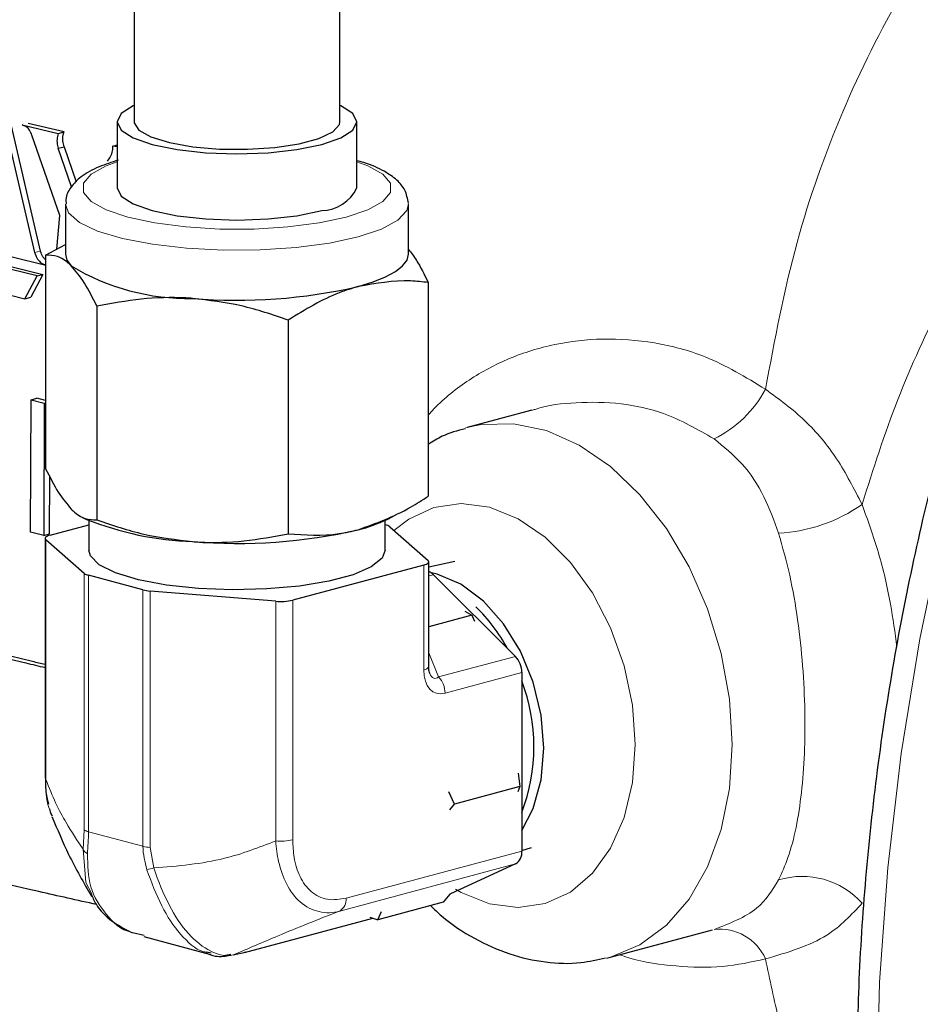
# Model space of a CAD drawing. Units: inches. Extents: x 0.5 to 33.5, y 0.5 to 21.
# Drawn here: x 29.7 to 30.1, y 12.8 to 13.2 of the extents above; entities that cross this region are included whole.
import ezdxf

# ---------------------------------------------------------------- set-up
doc = ezdxf.new("R2010")
doc.units = ezdxf.units.IN
doc.header["$MEASUREMENT"] = 0

msp = doc.modelspace()

# ---------------------------------------------------------------- linework, layer by layer
at = {"color": 7, "linetype": 'Continuous', "lineweight": 30}
for p, q in [((29.8126627411, 13.1712256061), (29.8126627411, 14.2852073647)), ((29.7189127338, 14.2406142679), (29.7189127338, 13.171225613)), ((29.6588758302, 13.1751550096), (29.6736360423, 13.1116476357)), ((29.6762876951, 13.1123580428), (29.661527483, 13.1758654167)), ((29.6680122991, 13.1697979176), (29.6843558376, 13.1659348993)), ((29.6870074904, 13.1666453064), (29.6706639519, 13.1705083247)), ((29.7111627539, 13.171225613), (29.7111627539, 13.1411180015)), ((29.820412721, 13.1411179946), (29.820412721, 13.1712256061)), ((29.6843558376, 13.1659348993), (29.6870074904, 13.1666453064)), ((29.6850765744, 13.1285378464), (29.6724180915, 13.1651188741)), ((29.7092964089, 13.1602180546), (29.7111627344, 13.1607180639)), ((29.6844116454, 13.1591740829), (29.6870632982, 13.15988449)), ((29.6904216742, 13.141672792), (29.6844116454, 13.1591740829)), ((29.6870632982, 13.15988449), (29.6925648218, 13.1438640169)), ((29.7111627409, 13.1598014665), (29.7092964089, 13.1602180546)), ((29.6876627228, 13.1336513021), (29.6876627228, 13.1110103673)), ((29.8439127521, 13.1110103742), (29.8439127521, 13.133651309)), ((29.683786605, 13.1132882693), (29.6850765744, 13.1285378464)), ((29.6747108116, 13.1010121404), (29.6298229725, 13.1121763673)), ((29.6324746253, 13.1128867744), (29.6773624644, 13.1017225475)), ((29.6786506189, 13.1105428923), (29.6876627228, 13.1153601994)), ((29.6628606662, 13.1098280308), (29.6787059471, 13.1059814591)), ((29.6786506189, 13.1105428923), (29.6786506189, 13.013192402)), ((29.6246496517, 13.101778355), (29.6691747663, 13.0905952364)), ((29.6691747663, 13.0905952364), (29.6747108116, 13.1010121404)), ((29.6773624644, 13.1017225475), (29.6718264191, 13.0913056435)), ((29.6747108116, 13.1010121404), (29.6773624644, 13.1017225475)), ((29.8529248559, 13.0980323466), (29.8529248559, 13.0006818563)), ((29.6691747663, 13.0905952364), (29.6718264191, 13.0913056435)), ((29.7019989515, 13.0871978917), (29.7019989515, 12.9898474014)), ((29.789136057, 13.0809426224), (29.789136057, 12.9835921321)), ((29.671800343, 12.984312693), (29.6719721609, 13.0445739479)), ((29.6719721609, 13.0445739479), (29.674625836, 13.0452848968)), ((29.6719721609, 13.0445739479), (29.6779389696, 13.0430971672)), ((29.678650606, 13.0442888724), (29.674625836, 13.0452848968)), ((29.6779389696, 13.0430971672), (29.6777422359, 12.982829237)), ((29.6779389696, 13.0430971672), (29.6786506125, 13.0432878242)), ((29.9000258518, 13.0398571236), (29.8706183653, 13.031978533)), ((29.6803956517, 12.9835401164), (29.6804816255, 13.0098001952)), ((29.6951815121, 12.9911765233), (29.6973215225, 12.99013333)), ((29.8342539524, 12.9901333231), (29.8370875346, 12.9915146147)), ((29.6806882697, 12.9829294637), (29.6982877421, 12.9876445568)), ((29.6982877421, 12.9896759994), (29.6982877421, 12.9761282851)), ((29.8332877328, 12.9761282782), (29.8332877328, 12.9896759924)), ((29.8332877328, 12.9876445499), (29.8334496466, 12.9876011714)), ((29.8353833044, 12.9867379845), (29.8528208629, 12.9714002583)), ((29.6777422359, 12.982829237), (29.671800343, 12.984312693)), ((29.6777422359, 12.982829237), (29.6803956517, 12.9835401164)), ((29.6784183135, 12.981461277), (29.6784183135, 12.8722870273)), ((29.6961921705, 12.9655185788), (29.6787546119, 12.980856305)), ((29.8508872052, 12.9693270996), (29.7911737078, 12.9533291937)), ((29.8649892098, 12.97086236), (29.8531571355, 12.9683411698)), ((29.8531571355, 12.9230187506), (29.8531571355, 12.9707952794)), ((29.7229642345, 12.9580009084), (29.6981258283, 12.9646553919)), ((29.8552992978, 12.9649346655), (29.8926475606, 12.9276945706)), ((29.7834354728, 12.9528111454), (29.7261861505, 12.9574828601)), ((29.8727067811, 12.9464508722), (29.8531571355, 12.9412133061)), ((29.8695869135, 12.9482918433), (29.8727067811, 12.9464508722)), ((29.8727067811, 12.9464508722), (29.8740431338, 12.9437648626)), ((29.8955418378, 12.920335976), (29.8955418378, 12.8389585498)), ((29.8938700681, 12.8744691567), (29.8946780556, 12.8683730232)), ((29.8648374076, 12.8603783838), (29.8623417054, 12.8660223598)), ((29.8946780556, 12.8683730232), (29.8648374076, 12.8603783838)), ((29.8946780556, 12.8683730232), (29.8936518929, 12.8660550852)), ((29.8627280688, 12.8577552037), (29.8648374076, 12.8603783838)), ((29.8955418378, 12.8392024581), (29.8998850166, 12.8406108821)), ((29.8926475606, 12.8331507728), (29.8627014158, 12.8193371374)), ((29.8597781783, 12.8157018638), (29.8299375302, 12.8077072244)), ((29.8627014158, 12.8193371409), (29.8597781783, 12.8157018638)), ((29.8299375302, 12.8077072244), (29.8316001218, 12.8114627358)), ((29.7691591353, 12.7927902141), (29.8277064644, 12.8084756906)), ((29.8263151465, 12.8089549102), (29.8299375302, 12.8077072244)), ((29.7182520633, 12.8018523383), (29.7234839661, 12.8007397614)), ((29.9353145297, 12.7904947673), (29.9824136329, 12.8031131375)), ((29.7233238412, 12.800063081), (29.7538065183, 12.7918964349)), ((29.7539666431, 12.7925731153), (29.7520967397, 12.7929169762)), ((29.7640742643, 12.7916989867), (29.7697393545, 12.7930002483)), ((29.7629377305, 12.7918913156), (29.7605280539, 12.7913665107)), ((29.9341109229, 12.790186095), (29.9353145297, 12.7904947673))]:
    msp.add_line(p, q, dxfattribs=at)
at = {"color": 8, "linetype": 'Continuous', "lineweight": 0}
for p, q in [((29.6736360423, 13.1116476357), (29.6762876951, 13.1123580428)), ((29.6787546119, 12.980856305), (29.6787546119, 12.8716820553)), ((29.8508872052, 12.9215505708), (29.8508872052, 12.9693270996)), ((29.6961921705, 12.8487010144), (29.6961921705, 12.9655185788)), ((29.6981258283, 12.9646553919), (29.6981258283, 12.8478378274)), ((29.8552992978, 12.9649346655), (29.8531571355, 12.9643607565)), ((29.7229642345, 12.8411833439), (29.7229642345, 12.9580009084)), ((29.7261861505, 12.9574828601), (29.7261861505, 12.8406652956)), ((29.7834354728, 12.8436368958), (29.7834354728, 12.9528111454)), ((29.7911737078, 12.9533291937), (29.7911737078, 12.8441549441)), ((29.8531571355, 12.9293032043), (29.857656239, 12.9183200088)), ((29.857656239, 12.9183200088), (29.8926475606, 12.9276945706)), ((29.8955418378, 12.920335976), (29.8605505161, 12.9109614142)), ((29.6956701832, 12.8399409582), (29.6961921705, 12.8487010144)), ((29.6981258283, 12.8478378274), (29.7229642345, 12.8411833439)), ((29.7261861505, 12.8406652956), (29.7278999478, 12.8313062481)), ((29.8154878452, 12.8175112004), (29.8955418378, 12.8389585498)), ((29.8926475606, 12.8331507728), (29.812593568, 12.8117034234)), ((29.7697393545, 12.7930002483), (29.8276173276, 12.8085063969))]:
    msp.add_line(p, q, dxfattribs=at)
at = {"color": 8, "linetype": 'Continuous', "lineweight": 0, "flags": 128}
for points in [[(30.4830901402, 13.5980258025), (30.4471131926, 13.5735173961), (30.4119270429, 13.5460466835), (30.3776823655, 13.5157312895), (30.3445258422, 13.4827010522), (30.3125993711, 13.447097404), (30.2820397428, 13.4090727909), (30.2529777848, 13.3687900717), (30.2255379722, 13.3264217082), (30.1998377543, 13.2821491598), (30.1759872167, 13.2361619812), (30.1540884858, 13.1886571061), (30.1342353393, 13.1398379653), (30.1165128177, 13.0899136081), (30.1009967313, 13.0390978055), (30.0877536086, 12.9876081759), (30.0768401261, 12.9356651997), (30.068303004, 12.8834912913), (30.0621788512, 12.8313098918), (30.0584938021, 12.779344409), (30.0572637239, 12.7278174432)], [(29.711162728, 13.1530053695), (29.7061995062, 13.1511490547), (29.6993619734, 13.14734516), (29.6958552239, 13.1432289957), (29.6958552498, 13.1390070004), (29.6993619474, 13.1348908361), (29.7061995321, 13.1310869414), (29.7160251199, 13.1277860359), (29.728345995, 13.1251536593), (29.7425443442, 13.1233217948), (29.7579082654, 13.1223823117), (29.7736672095, 13.1223823048), (29.7890311307, 13.1233218017), (29.8032294799, 13.1251536523), (29.815550381, 13.1277860359)], [(29.815550381, 13.1277860359), (29.8253759687, 13.1310869414), (29.8322135015, 13.1348908361), (29.8357202251, 13.1390069935), (29.8357202251, 13.1432289957), (29.8322135275, 13.14734516), (29.8253759428, 13.1511490547), (29.820412721, 13.1530053695)], [(29.843908526, 13.1338682988), (29.8431975313, 13.1308256845), (29.8391204667, 13.1264334885), (29.8316144594, 13.1223787905), (29.8210304565, 13.1188511775)], [(29.8210304565, 13.1188511775), (29.8078633257, 13.1160155993), (29.7927288581, 13.1140046639), (29.7763346259, 13.1129123732), (29.7594472113, 13.112789802), (29.7428562454, 13.1136427018), (29.7273376182, 13.1154311878), (29.7136168174, 13.1180716149), (29.7023354833, 13.1214405369), (29.6940211255, 13.1253804295), (29.6890624669, 13.1297070473), (29.6876630598, 13.1337103371)], [(29.9913548006, 12.8875564511), (29.9900834208, 12.9082499203), (29.9863058383, 12.9290293026), (29.9801307132, 12.9492968114), (29.9717357485, 12.9684694392), (29.9613624021, 12.9859955476), (29.9493090931, 13.0013709937), (29.9359226203, 13.0141534407), (29.9215880509, 13.0239751517), (29.906717753, 13.0305535943), (29.891739547, 13.0336994893), (29.877084339, 13.0333223676), (29.8699559318, 13.0317968482)], [(29.9471606046, 12.8875564511), (29.9458868395, 12.9055188106), (29.9421144943, 12.9234734059), (29.9359885266, 12.9407302398), (29.9277443531, 12.956626161), (29.9176988011, 12.9705502861), (29.9062379229, 12.9819675054), (29.8938021395, 12.9904390664), (29.8808693625, 12.9956394421), (29.8679365595, 12.9973687411), (29.8555007761, 12.9955605478), (29.8440398979, 12.9902843204), (29.8372934465, 12.9850578255)], [(29.8653584874, 12.821656543), (29.8679365595, 12.8201941203), (29.8808693625, 12.8149937553), (29.8938021395, 12.8132644456), (29.9062379229, 12.8150726743), (29.9176988011, 12.8203489017), (29.9277443531, 12.8288903626), (29.9359885266, 12.8403688735), (29.9421144943, 12.8543433138), (29.9458868395, 12.8702766031), (29.9471606046, 12.8875564511)], [(29.9353145297, 12.7904947673), (29.9359226203, 12.7906612314), (29.9493090931, 12.7962709103), (29.9613624021, 12.8051879271), (29.9717357485, 12.8171557848), (29.9801307132, 12.8318301696), (29.9863058383, 12.8487889452), (29.9900834208, 12.8675442154), (29.9913548006, 12.8875564511)], [(29.6995810302, 12.8198609357), (29.696937674, 12.824658118), (29.6956701314, 12.83994047), (29.6956701832, 12.8399409582), (29.6956701832, 12.8399409582)]]:
    msp.add_lwpolyline(points, dxfattribs=at)
at = {"color": 7, "linetype": 'Continuous', "lineweight": 30, "flags": 128}
for points in [[(29.7189127338, 13.1787396715), (29.718481102, 13.1785429297), (29.7130240236, 13.1750133233), (29.7111627539, 13.171225613), (29.7130240496, 13.167437882), (29.7184811279, 13.1639082894), (29.7271620409, 13.1608773516), (29.7384752651, 13.1585516391), (29.7516497591, 13.1570896275), (29.7657877504, 13.1565909728), (29.7799257158, 13.1570896206), (29.7931002357, 13.1585516391), (29.80441346, 13.1608773516), (29.8130943729, 13.1639082894), (29.8185514512, 13.167437882), (29.820412721, 13.1712256061), (29.8185514512, 13.1750133302), (29.8130943729, 13.1785429228), (29.8126627411, 13.1787396646)], [(29.7189127338, 13.171225613), (29.7189400608, 13.1707968571), (29.7211090575, 13.167426532), (29.7265917258, 13.1643379692), (29.7349812976, 13.1617602308), (29.7456556818, 13.1598844877), (29.7578231731, 13.1588498845), (29.7705813581, 13.1587331203), (29.7829840068, 13.1595428638), (29.7941113349, 13.1612190728), (29.8031379578, 13.1636374048), (29.8093945195, 13.166618532), (29.8124169795, 13.1699413456), (29.8126627411, 13.1712256061)], [(29.7111627539, 13.1411180015), (29.7130240496, 13.1373302705), (29.7184811279, 13.1338006779), (29.7271620409, 13.1307697401), (29.7384752651, 13.1284440276), (29.7516497591, 13.126982016), (29.7657877504, 13.1264833613), (29.7799257158, 13.126982009), (29.7931002357, 13.1284440276), (29.80441346, 13.1307697401)], [(29.6876627228, 13.1110103673), (29.6883310936, 13.1082783834), (29.6903247723, 13.1055931538)], [(29.8210304565, 13.0962102427), (29.8277684557, 13.0982686548), (29.833445965, 13.1005450985), (29.837965836, 13.1030005992), (29.8412506767, 13.1055931538), (29.8432443813, 13.1082783903), (29.8439127521, 13.1110103742)], [(29.6806882697, 12.9829294637), (29.6799999352, 12.9827182809), (29.6794240976, 12.9824841829), (29.6789711797, 12.9822314346), (29.6786495041, 12.9819646412), (29.6784649561, 12.981688672), (29.6784208284, 12.9814085629), (29.6785180026, 12.9811294124), (29.6787546119, 12.980856305)], [(29.8332877328, 12.9761282782), (29.8318932259, 12.9724713842), (29.8269635017, 12.968485654), (29.8187357659, 12.9649119398), (29.8076536026, 12.9619429057), (29.7943144466, 12.9597386113), (29.7794374076, 12.9584178907), (29.7638245359, 12.9580519346), (29.7483174721, 12.9586604838), (29.7337522046, 12.960210725), (29.7209140091, 12.9626190824), (29.7104949794, 12.9657557331), (29.703056771, 12.9694515601), (29.6990003961, 12.9735073279), (29.6982877421, 12.9761282851)], [(29.8508872052, 12.9693270996), (29.8515755397, 12.9695382824), (29.8521513773, 12.9697723804), (29.8526042951, 12.9700251287), (29.8529259449, 12.9702919152), (29.8531105188, 12.9705678913), (29.8531546465, 12.9708480004), (29.8530574982, 12.9711271579), (29.8528208629, 12.9714002583)], [(29.8955418378, 12.8483317491), (29.9007154568, 12.8584258771), (29.9043108765, 12.8714626157), (29.9055297024, 12.8858751576), (29.9043108765, 12.900940738), (29.9007154568, 12.9159039819), (29.8949237653, 12.9300145482), (29.8872261837, 12.942564851), (29.8780087644, 12.9529255666), (29.8677336552, 12.9605771954), (29.8569161283, 12.965135999), (29.8543511752, 12.9657309425)], [(29.7697393545, 12.7930002483), (29.7694379019, 12.7928771452), (29.7691591353, 12.7927902141)]]:
    msp.add_lwpolyline(points, dxfattribs=at)
at = {"color": 7, "linetype": 'Continuous', "lineweight": 30}
for centre, radius, start, end in [((29.8038475273, 13.1491869395), 0.0184258924794319, 271.7600586533, 334.0291775576), ((29.7435839623, 13.1938883678), 0.1031144322745517, 238.9018500354, 271.1022278164), ((29.765972378, 13.334864316), 0.2449227606185584, 265.2210655403, 282.9909837278), ((29.7506441013, 13.1240468288), 0.1441392471200184, 248.2882089311, 267.9816201597), ((29.8040847993, 13.0537846924), 0.070439155457744, 283.9202764949, 295.3597787592), ((29.8324051537, 12.9826639396), 0.0050465060201058, 53.8329773248, 78.0549511434), ((29.765972378, 13.2240683091), 0.2449227606184878, 265.2210655403, 282.9909837278), ((29.69917027, 12.969592509), 0.0050463832140802, 233.8326781289, 258.0552503393), ((29.8508395044, 12.9605850155), 0.0062297039718677, 44.2836752627, 68.1591896045), ((29.727514741, 12.9760239219), 0.0185886020711871, 255.8299321788, 265.9013815568), ((29.7856904185, 12.9771815147), 0.0244744699112267, 264.7135786188, 282.9465031065), ((29.8191165109, 12.8932445576), 0.0795882301346466, 28.5912228891, 45.7909232117), ((29.8848947777, 12.9203967667), 0.0106472336316098, 359.672865834, 43.2684766898), ((29.8161506834, 12.8865618677), 0.0848791989970918, 339.2836103671, 20.7163896329), ((29.8894388936, 12.8383748592), 0.0061307929891406, 301.5585101803, 5.4631979538)]:
    msp.add_arc(centre, radius, start, end, dxfattribs=at)
at = {"color": 8, "linetype": 'Continuous', "lineweight": 0}
for centre, radius, start, end in [((29.9603714512, 13.0738583197), 0.0522351350212003, 295.7837628978, 332.0804666521), ((30.00859381, 13.0568764676), 0.0731480602935503, 273.0649322085, 304.9586550099), ((29.8507990868, 12.9241756514), 0.0026265591551314, 271.9225744236, 333.8666047923), ((29.8499034561, 12.9110222049), 0.0106472336315665, 359.6728658339, 43.26847669), ((29.6792027533, 12.8723271317), 0.0007854643022662, 182.9266895732, 235.2118836366), ((29.69917027, 12.8527749445), 0.0050463832141016, 233.832678129, 258.0552503393), ((29.7856904185, 12.8680072651), 0.0244744699110545, 264.7135786187, 282.9465031066), ((29.700527993, 12.8424880272), 0.0054850593299356, 207.6691266635, 238.8191878229), ((29.727514741, 12.8592063575), 0.0185886020711558, 255.8299321787, 265.9013815568), ((29.7199872982, 12.8569643947), 0.0268505216341471, 280.2438652972, 287.1391042097), ((30.0233063533, 12.7911553573), 0.0363260499457197, 41.5152119085, 107.2984039764), ((29.8093849009, 12.8169275098), 0.0061307929891376, 301.5585101803, 5.4631979538), ((29.9856748431, 12.7806511152), 0.0227938464700287, 23.8221691086, 96.5051312368)]:
    msp.add_arc(centre, radius, start, end, dxfattribs=at)
for centre, major_axis, ratio, start_param, end_param in [((29.8633072531, 12.9286374547), (0.007452199843825725, 0.01746406185888994), 0.5689343121, 2.214314944621071, 3.561289366650778), ((29.8578271756, 12.930105628), (0.002083147817401709, 0.01241012149082721), 0.3749641088, 2.597763405334129, 3.528973876031294)]:
    msp.add_ellipse(centre, major_axis=major_axis, ratio=ratio, start_param=start_param, end_param=end_param, dxfattribs=at)
at = {"color": 7, "linetype": 'Continuous', "lineweight": 30}
for points, knots in [([(30.7833915823746, 13.67747876735221), (30.77276042296103, 13.6784677801754), (30.75042445714216, 13.6805456868038), (30.71582476150365, 13.679943423579), (30.67987965184328, 13.67654083285841), (30.64373330149834, 13.67001860832315), (30.60753420878394, 13.66048686190248), (30.5714144209263, 13.64794890733171), (30.53551527480618, 13.63245297351674), (30.49997864125915, 13.6140526128121), (30.46494687697473, 13.59281797832775), (30.43056046188214, 13.56883216265532), (30.39695646445906, 13.54219142920355), (30.36426749240591, 13.51300319599291), (30.3326209166635, 13.48138541368403), (30.30213823993708, 13.44746518637895), (30.27293551424702, 13.41137815944658), (30.24512250623186, 13.37326714039734), (30.21880232887992, 13.33328164709507), (30.19407226958594, 13.29157651374469), (30.17102310224823, 13.24831238862305), (30.14973934776378, 13.20365494284273), (30.1302995317299, 13.15777426096526), (30.11277509157861, 13.11084470618859), (30.09723101189176, 13.06304385720512), (30.08372553713254, 13.014552419526), (30.07230860969558, 12.96555326551546), (30.06302736566557, 12.91623208666673), (30.05590552053891, 12.86677159866417), (30.05101778386225, 12.81737012000032), (30.04848763162967, 12.7729646319944), (30.04822120406871, 12.74523135645835), (30.0481107848825, 12.73373747908099)], [0, 0, 0, 0, 0.0301572868372206, 0.0633601756668704, 0.0966263641344442, 0.1299741545821479, 0.1634137221863776, 0.1969472305611606, 0.2305700200379152, 0.264272446016755, 0.2980419209637711, 0.331864782288506, 0.3657277492645891, 0.3996189203906772, 0.4335282213500415, 0.4674476141167168, 0.501370656289753, 0.5352922464417358, 0.5692100051200627, 0.6031225789292434, 0.6370295540189416, 0.6709311473646495, 0.704828077008071, 0.7387214925975572, 0.7726127036532159, 0.8065032886270435, 0.8403948518679716, 0.8742886798952437, 0.9081863131444979, 0.9420893546833711, 0.9759993061314449, 1, 1, 1, 1]), ([(29.67241809150072, 13.16511887405832), (29.67209694235636, 13.16590271604355), (29.67145445190095, 13.16747086904314), (29.66985867702715, 13.16912348480667), (29.66860945110894, 13.16957979382814), (29.66801229910757, 13.16979791758098)], [0, 0, 0, 0, 0.3428273861425417, 0.6858599106147635, 1, 1, 1, 1]), ([(29.68435583762397, 13.16593489930016), (29.68413224927578, 13.16503485194646), (29.68368492708029, 13.16323417153738), (29.68387969717635, 13.16085387277548), (29.68428231028711, 13.15958249820892), (29.68441164538198, 13.15917408291946)], [0, 0, 0, 0, 0.4041658696439153, 0.8085947483778283, 1, 1, 1, 1]), ([(29.68706329817762, 13.15988449000913), (29.68682769658273, 13.16074867102284), (29.68635667984321, 13.16247634915513), (29.6864973056545, 13.16486338923748), (29.68687528929248, 13.1661835688545), (29.68700749041961, 13.16664530638982)], [0, 0, 0, 0, 0.3942189447559577, 0.7881259127267257, 1, 1, 1, 1]), ([(29.70677642615637, 13.15331400868871), (29.70730679923603, 13.15398283956208), (29.70836741358381, 13.1553203350869), (29.70918592840356, 13.15782769708732), (29.70926304198891, 13.15949612707068), (29.70929640894085, 13.16021805463788)], [0, 0, 0, 0, 0.3620179728149824, 0.7239459747227551, 1, 1, 1, 1]), ([(29.71177317798285, 13.15375187008976), (29.70874121305803, 13.15279946815466), (29.70201522710408, 13.15068669897797), (29.6950343730484, 13.14676232123271), (29.69016892753571, 13.14194584741485), (29.68760320563538, 13.13726508755151), (29.68790790862729, 13.13451477556178), (29.68798574661909, 13.13381219380902)], [0, 0, 0, 0, 0.2367228568301885, 0.5251362233723457, 0.7450850945910394, 0.9348806383731391, 1, 1, 1, 1]), ([(29.84389066237079, 13.13416357842136), (29.84348929319858, 13.13624073999009), (29.84269291610853, 13.14036214243019), (29.83851077898708, 13.14506975257761), (29.83251673799338, 13.14909779340315), (29.82645127828377, 13.15194295241312), (29.821459829833, 13.15324405351582), (29.82041272099883, 13.15351699922932)], [0, 0, 0, 0, 0.2002500541514603, 0.3973263679792618, 0.6311674293650421, 0.9226260980459496, 1, 1, 1, 1]), ([(29.67363604234494, 13.11164763569363), (29.67394106464751, 13.11081300859302), (29.67455112775064, 13.1091437037761), (29.67615903855907, 13.10723394368471), (29.67762745022968, 13.10629023368937), (29.67849739679984, 13.10604116725113), (29.6787059470584, 13.10598145913585)], [0, 0, 0, 0, 0.3017367995584753, 0.6034918978488695, 0.9049460391472804, 1, 1, 1, 1]), ([(29.67865061894895, 13.10838594599168), (29.67833893411531, 13.10867252305709), (29.67745086801695, 13.10948905100097), (29.67671645901482, 13.11098940114337), (29.67637018352461, 13.11209473459906), (29.67628769514059, 13.1123580427833)], [0, 0, 0, 0, 0.291756348960064, 0.8312849857246901, 1, 1, 1, 1]), ([(29.84386958376114, 13.11311413080448), (29.84508863916375, 13.11156397268338), (29.84815914202492, 13.1076595029309), (29.85113217857921, 13.10165371067056), (29.85292485594234, 13.0980323465749)], [0, 0, 0, 0, 0.3970214188770368, 1, 1, 1, 1]), ([(29.69032477226209, 13.10559315376558), (29.69004807136704, 13.10586178503635), (29.68795249632367, 13.10789624533971), (29.68400155564588, 13.1103784345696), (29.68044512726903, 13.11048773919391), (29.67865061894895, 13.11054289229612)], [0, 0, 0, 0, 0.0700847331249369, 0.5307818669322583, 1, 1, 1, 1]), ([(29.70199895150219, 13.08719789174999), (29.70010301312349, 13.09097255790923), (29.69627637467085, 13.09859109806491), (29.69232061793933, 13.10324504284652), (29.69032477226209, 13.10559315376558)], [0, 0, 0, 0, 0.4954579331615136, 1, 1, 1, 1]), ([(29.85292485594234, 13.0980323465749), (29.85024726525378, 13.09832984724502), (29.83985093005176, 13.09948495907841), (29.82904976577903, 13.09760558292883), (29.82103045648888, 13.09621024273814)], [0, 0, 0, 0, 0.2575514002314491, 1, 1, 1, 1]), ([(29.82103045648888, 13.09621024273814), (29.81813035281354, 13.09533348664996), (29.80733463082199, 13.09206973609414), (29.7968235203287, 13.0856429510462), (29.78913605703541, 13.08094262236244)], [0, 0, 0, 0, 0.2686345274186604, 1, 1, 1, 1]), ([(29.7455675042688, 13.09079301532569), (29.74453484262154, 13.09085912091676), (29.73671420776895, 13.0913597570069), (29.72196881124887, 13.0909500316035), (29.70869611219049, 13.08845622224619), (29.70199895150219, 13.08719789174999)], [0, 0, 0, 0, 0.070086226477292, 0.5307825529571886, 1, 1, 1, 1]), ([(29.78913605703541, 13.08094262236244), (29.78206032959991, 13.08332956603519), (29.76777915239279, 13.08814721423951), (29.75301608682486, 13.0899057570859), (29.7455675042688, 13.09079301532569)], [0, 0, 0, 0, 0.4954582758041557, 1, 1, 1, 1]), ([(29.86984449775022, 13.03144030432888), (29.8662504121673, 13.03048585509357), (29.86027006253894, 13.0288977070103), (29.85501980177003, 13.02560264512077), (29.85292485594234, 13.02428785782518)], [0, 0, 0, 0, 0.6009825187932968, 1, 1, 1, 1]), ([(29.67865061894895, 13.01319240198833), (29.6805465587609, 13.00941773596491), (29.68437319745994, 13.00179920135211), (29.6883289367435, 12.99714525635301), (29.69032477226209, 12.99479714691885)], [0, 0, 0, 0, 0.4954582758041557, 1, 1, 1, 1]), ([(29.82103045648888, 12.98541423589141), (29.82904976577903, 12.98831581887506), (29.83985093005176, 12.99222394528885), (29.85024726525378, 12.99894964332132), (29.85292485594234, 13.00068185626711)], [0, 0, 0, 0, 0.7424485997685508, 1, 1, 1, 1]), ([(29.69032477226209, 12.99479714691885), (29.69060146315197, 12.99452850839568), (29.69269692048061, 12.99249403388734), (29.69664807863004, 12.99001186464639), (29.70020446356405, 12.98990255641285), (29.70199895150219, 12.9898474014422)], [0, 0, 0, 0, 0.070086179114193, 0.530782194263222, 1, 1, 1, 1]), ([(29.44202313229518, 12.98801200201222), (29.46605984511965, 12.98069011838782), (29.51413312938997, 12.96604639420472), (29.59039784380398, 12.94503808935703), (29.64520143421964, 12.93055418056006), (29.67546515580296, 12.92332455452967), (29.67841834589341, 12.92261907421088)], [0, 0, 0, 0, 0.3211064764601635, 0.6422110642430974, 0.9650862919605364, 1, 1, 1, 1]), ([(29.67841833941167, 12.92396251039212), (29.67649950025706, 12.92442121757937), (29.64742866037741, 12.93137073346769), (29.59363007685924, 12.94559959030849), (29.5171852907994, 12.96663595494047), (29.46885053169688, 12.98136172524775), (29.44468308171454, 12.98872463185907)], [0, 0, 0, 0, 0.0229319497846649, 0.3474241385560598, 0.6737111183760559, 1, 1, 1, 1]), ([(29.70199895150219, 12.9898474014422), (29.7090746710368, 12.98746046080391), (29.72335585201112, 12.98264281207381), (29.73811891361555, 12.98088426835942), (29.7455675042688, 12.97999700847896)], [0, 0, 0, 0, 0.4954575918713641, 1, 1, 1, 1]), ([(29.7455675042688, 12.97999700847896), (29.74660013962053, 12.97993090040362), (29.75442073185811, 12.97943023547872), (29.76916618708834, 12.97984001599696), (29.78243889356654, 12.98233380965901), (29.78913605703541, 12.98359213205465)], [0, 0, 0, 0, 0.0700847331249369, 0.5307818669322583, 1, 1, 1, 1]), ([(29.78913605703541, 12.98359213205465), (29.7968235203287, 12.98301091612507), (29.80733463082199, 12.98221621641423), (29.81813035281354, 12.98473705232723), (29.82103045648888, 12.98541423589141)], [0, 0, 0, 0, 0.7313654725813395, 1, 1, 1, 1]), ([(29.85364723259909, 12.91988303615316), (29.8536343150127, 12.91990785372697), (29.853548657047, 12.92007242184534), (29.85323589513974, 12.92112280539928), (29.85318580012396, 12.9223287197301), (29.85315713547963, 12.92301875056129)], [0, 0, 0, 0, 0.0706058867571145, 0.4681955624278981, 1, 1, 1, 1]), ([(29.70186649720081, 12.81464430671045), (29.69306657299348, 12.81659521399096), (29.65630749639122, 12.82474455124419), (29.59541113897184, 12.84047446522487), (29.51953476487381, 12.8617818901465), (29.47297392949886, 12.87705392928269), (29.4496928683147, 12.88469015991887)], [0, 0, 0, 0, 0.0941669014044519, 0.3933543358520638, 0.6966687837450725, 1, 1, 1, 1]), ([(29.6785609894858, 12.87229107017258), (29.67852847303595, 12.87044278618195), (29.67845597103081, 12.86632166299535), (29.67941110206595, 12.86252056988818), (29.67993786604646, 12.86042423036851)], [0, 0, 0, 0, 0.4484903524942817, 1, 1, 1, 1]), ([(29.6803689534297, 12.85825252277648), (29.68043824644542, 12.85778970091795), (29.6806022317733, 12.85669441023914), (29.68110572519319, 12.85579989983489), (29.6813964643508, 12.85528337034089)], [0, 0, 0, 0, 0.4225561921495647, 0.9999999999999999, 0.9999999999999999, 0.9999999999999999, 0.9999999999999999]), ([(29.35308764282575, 12.85117156339456), (29.35417720401949, 12.85010029647422), (29.36313553962234, 12.84129237577376), (29.37924465925469, 12.82622223873166), (29.40170365270672, 12.80570325952063), (29.42424239833631, 12.78598525970156), (29.44938605328217, 12.76497901621054), (29.47581475179497, 12.74414610376001), (29.50543774093162, 12.72225952873873), (29.53525525482081, 12.70183912481802), (29.5646964811046, 12.6833540151787), (29.58973747262962, 12.66881424062813), (29.61377928723332, 12.6558006516769), (29.64037717731753, 12.64247422359577), (29.66952709080756, 12.62927717750151), (29.6976918348109, 12.61789770217266), (29.72362486015244, 12.60846923982494), (29.75095467181837, 12.59954672775984), (29.78238589112177, 12.5906454651057), (29.81457574505892, 12.58310666819053), (29.84411631888032, 12.57746764668147), (29.87181520576885, 12.57315608426612), (29.90150513522876, 12.56961294686415), (29.93227658072002, 12.56721458389981), (29.96059702052835, 12.56614543231994), (29.98602704099055, 12.5660257580331), (30.01235158246524, 12.56675917031991), (30.03775519592259, 12.56827570549293), (30.05471312115138, 12.57015965021393), (30.06143656911801, 12.57090659325871)], [0, 0, 0, 0, 0.00580417065891, 0.0477216965489148, 0.0833887390168225, 0.1212222721618172, 0.1613603321180745, 0.2077810458538985, 0.248905290273694, 0.301704479944216, 0.3454211532608759, 0.381159924624938, 0.411828350706645, 0.4495205770939831, 0.4942527263779041, 0.5333372222644653, 0.5647296138716573, 0.5987798917940028, 0.6420650588054819, 0.6881848067464201, 0.7237371844340353, 0.755890580061063, 0.7943589207624396, 0.8371251994890669, 0.8732713130423799, 0.902392095923172, 0.9340635210216521, 0.9738576223486898, 1, 1, 1, 1]), ([(29.68147243031176, 12.85484051085638), (29.68394944892573, 12.84895637870673), (29.68942233020644, 12.83595560571562), (29.69594988890177, 12.82458504878224), (29.69952308342166, 12.81836079043103)], [0, 0, 0, 0, 0.4525986380714811, 1, 1, 1, 1]), ([(29.69924125748458, 12.81976384339452), (29.69996682388612, 12.81811257408235), (29.70212897746627, 12.81319186958508), (29.70841296488961, 12.80678341136403), (29.71469605886542, 12.80353837940482), (29.717797278687, 12.80193669121229)], [0, 0, 0, 0, 0.2036777062971643, 0.606949937227108, 1, 1, 1, 1]), ([(29.85399314995443, 12.81415197120629), (29.85562347490849, 12.81255377206868), (29.86172630757441, 12.8065711967058), (29.8737865658908, 12.79891699380589), (29.88971966133591, 12.79164550533553), (29.90614065598572, 12.78803677086204), (29.92103138095137, 12.78745757465804), (29.92997359860448, 12.78953712466957), (29.93369938445049, 12.79040357170762)], [0, 0, 0, 0, 0.074171676338899, 0.2776485314290912, 0.4787549074383038, 0.6748549592659082, 0.8645279238704104, 1, 1, 1, 1]), ([(29.75173137715572, 12.79264514461045), (29.75184775608727, 12.79258070534576), (29.75433471720954, 12.79120366962375), (29.75835399901281, 12.79072223429103), (29.76171834703533, 12.79136413246338), (29.76274924160546, 12.79156082119356)], [0, 0, 0, 0, 0.0329288088848721, 0.7036726185342509, 1, 1, 1, 1])]:
    msp.add_open_spline(points, degree=3, knots=knots, dxfattribs=at)
at = {"color": 8, "linetype": 'Continuous', "lineweight": 0}
for points, knots in [([(30.00652673265644, 13.04940020595653), (30.01074773980952, 13.071931413589), (30.01892179446866, 13.11556349381176), (30.04071312827317, 13.17650789949721), (30.0680146550461, 13.23144279404853), (30.10160954579842, 13.27955671813973), (30.13994525394541, 13.319605021424), (30.18203418119699, 13.34872865658686), (30.21679976959972, 13.36548355897202), (30.23717253288605, 13.36800119166562), (30.24254776690434, 13.36866545427497)], [0, 0, 0, 0, 0.1446226651740329, 0.280064337066936, 0.4154764934448282, 0.5507643171188856, 0.6860050804402142, 0.8191703150602314, 0.9522891489806782, 1, 1, 1, 1]), ([(30.1322732267243, 13.16150402846101), (30.12764242943405, 13.1555770762959), (30.11060037544841, 13.13376497085552), (30.08861921199943, 13.0940886090568), (30.06568642327615, 13.04476206015758), (30.05559863677171, 13.01297311821378), (30.05050656461715, 12.99692682440853)], [0, 0, 0, 0, 0.1244856985473022, 0.4581267246457645, 0.7264753952200627, 1, 1, 1, 1]), ([(29.85292485594234, 13.03767335260178), (29.85377950324089, 13.03860598094805), (29.85932294470717, 13.04465522565532), (29.87120352484027, 13.0541379991851), (29.88982683476822, 13.06411880932132), (29.91043059205426, 13.07040565323604), (29.93281356584945, 13.07301205658011), (29.95597443501056, 13.07119793853515), (29.98156467535666, 13.06456742130308), (29.99753637345247, 13.05486284521146), (30.00652673265644, 13.04940020595653)], [0, 0, 0, 0, 0.0228296653236358, 0.1480785274010145, 0.2734057193206985, 0.4044807313129973, 0.5355888363280782, 0.6768579906670068, 0.8181055814872478, 1, 1, 1, 1]), ([(30.00652673265644, 13.04940020595653), (30.01270560371241, 13.04485537982165), (30.02502033674675, 13.03579736258329), (30.03968413880904, 13.01804854633759), (30.04686483888951, 13.00403424371775), (30.05050656461715, 12.99692682440853)], [0, 0, 0, 0, 0.3316847728758204, 0.6610607977608552, 1, 1, 1, 1]), ([(29.98309247819377, 13.0268236063144), (29.97562103657867, 13.03111789745228), (29.96232565114404, 13.03875956271421), (29.94054587495536, 13.04343363654787), (29.92078767710476, 13.04367936348463), (29.90697747338162, 13.04220358472375), (29.90056265709938, 13.03990980261913), (29.90006580524917, 13.03973214049561)], [0, 0, 0, 0, 0.2950186442515751, 0.5249839037489648, 0.762348115331904, 0.9815929602019964, 1, 1, 1, 1]), ([(30.01250486487977, 12.98383303964101), (30.01045143284196, 12.98948395047693), (30.00627571716559, 13.00097524725665), (29.99669511296266, 13.01578772210824), (29.98752096991641, 13.02323074929153), (29.98309247819377, 13.0268236063144)], [0, 0, 0, 0, 0.3335570910738134, 0.6782983553984475, 1, 1, 1, 1]), ([(30.05050656461715, 12.99692682440853), (30.05310445616669, 12.98971676469936), (30.05829861351079, 12.97530115732095), (30.06354550969864, 12.95317496416533), (30.06548769628614, 12.93848712423543), (30.06635122326006, 12.93195667754731)], [0, 0, 0, 0, 0.357215729480621, 0.7142079141232511, 1, 1, 1, 1]), ([(30.01250486487977, 12.8258383467309), (30.01397939955274, 12.82912102679189), (30.01881426262718, 12.83988463167895), (30.02262640812033, 12.85961919420119), (30.02442338550464, 12.88325706372962), (30.02463668783226, 12.90277883854006), (30.02364889291305, 12.92340693636057), (30.02135626834216, 12.94440903388819), (30.01783950386604, 12.96491917878884), (30.01428333710762, 12.97752750025331), (30.01250486487977, 12.98383303964101)], [0, 0, 0, 0, 0.0956480926533217, 0.3136212662795939, 0.4241160622173989, 0.5345873257748672, 0.6506788016713639, 0.7668209629891101, 0.8833849845595775, 1, 1, 1, 1]), ([(29.67875461194192, 12.87168205534407), (29.67875460329935, 12.87168186925492), (29.67854532590829, 12.86717577318554), (29.67886867811275, 12.86087438292019), (29.68121306525403, 12.8562421765484), (29.68183929664199, 12.85500482416133)], [0, 0, 0, 0, 3.02662480652e-05, 0.7328886414468974, 1, 1, 1, 1]), ([(29.67875461194192, 12.87168205534407), (29.68021599042412, 12.86797975863582), (29.68315344905438, 12.86053791961202), (29.68885896707334, 12.85004151048362), (29.69307484370612, 12.84378966330287), (29.69567018321878, 12.83994095817493)], [0, 0, 0, 0, 0.2756565865363713, 0.5540863157422341, 0.9999999999999999, 0.9999999999999999, 0.9999999999999999, 0.9999999999999999]), ([(29.69812582827898, 12.84783782743813), (29.69812582827918, 12.84783763903325), (29.69812583214174, 12.84427957379608), (29.69790698800214, 12.84103737712939), (29.69768815545066, 12.83779535214186)], [0, 0, 0, 0, 5.29514959799e-05, 1, 1, 1, 1]), ([(29.72789994775929, 12.83130624805547), (29.73881369744891, 12.83221435053816), (29.75808941604907, 12.83381822898636), (29.7757668522461, 12.84066619188004), (29.78343547280255, 12.84363689580061)], [0, 0, 0, 0, 0.5661915862133989, 1, 1, 1, 1]), ([(29.81259356797145, 12.81170342341568), (29.81259343833674, 12.81170338405383), (29.8094607548226, 12.81075218640778), (29.80299386216391, 12.81069866583292), (29.79445677675031, 12.814947025981), (29.78811944725738, 12.82331421968517), (29.78466761880288, 12.83330994136423), (29.7835829396384, 12.84038242855233), (29.78343548144448, 12.84363670508053), (29.78343547280255, 12.84363689580061)], [0, 0, 0, 0, 9.1278600314e-06, 0.2205790204171582, 0.445668992679082, 0.6500676988802974, 0.844250373093171, 0.9999908721399686, 1, 1, 1, 1]), ([(29.79117370782169, 12.84415494409396), (29.79129409583538, 12.84143447611541), (29.79156261479137, 12.83536661936652), (29.79420166403489, 12.82688105863242), (29.79938930070946, 12.8198666542628), (29.80688614368879, 12.81618492535328), (29.81262540621734, 12.81706984800929), (29.81548784515708, 12.81751120037061)], [0, 0, 0, 0, 0.1575852859703686, 0.3514854607884374, 0.5538004011282397, 0.7774593686285907, 0.9999999999999999, 0.9999999999999999, 0.9999999999999999, 0.9999999999999999]), ([(29.69768815545066, 12.83779535214186), (29.69779451550647, 12.83258987047747), (29.69800769418634, 12.82215646386785), (29.70583298310837, 12.80989162430716), (29.7128831990849, 12.80296920543931), (29.71811730708073, 12.80188037120949), (29.71825206330174, 12.80185233831712)], [0, 0, 0, 0, 0.3271978590256083, 0.6558064219817394, 0.9911384660178999, 1, 1, 1, 1]), ([(29.72476234615603, 12.83054187723155), (29.72386330617314, 12.83408339262495), (29.72296421858222, 12.83762509555683), (29.72296423445196, 12.84118315550881), (29.7229642344528, 12.84118334391341)], [0, 0, 0, 0, 0.9999470485040202, 1, 1, 1, 1]), ([(29.75209673972291, 12.79291697621336), (29.75148656614751, 12.79300298706898), (29.74754191243681, 12.79355903055309), (29.73988785623319, 12.8006611308785), (29.73112934385275, 12.81330915359895), (29.72688163297404, 12.82480587954903), (29.72476234615603, 12.83054187723155)], [0, 0, 0, 0, 0.058301264385604, 0.3769063561126566, 0.6891233458246306, 1, 1, 1, 1]), ([(29.72789994775929, 12.83130624805547), (29.72790000825538, 12.83130606447997), (29.72988565483334, 12.82528061659535), (29.73460093712867, 12.81389522601634), (29.74346143894866, 12.80045038315133), (29.75412872511705, 12.792364729428), (29.76065143263352, 12.79094789130364), (29.76407416056003, 12.79169896391837), (29.76407426426786, 12.79169898667569)], [0, 0, 0, 0, 7.508888203e-06, 0.2464621481965508, 0.4915937996056451, 0.7416704107077124, 0.9999921726758215, 1, 1, 1, 1]), ([(29.98309247819377, 12.8032982083519), (29.99024586543806, 12.80605672237238), (30.00351810768587, 12.8111748104995), (30.00966909630471, 12.82121127220923), (30.01250486487977, 12.8258383467309)], [0, 0, 0, 0, 0.5389735291697577, 0.9999999999999999, 0.9999999999999999, 0.9999999999999999, 0.9999999999999999]), ([(29.81259356797145, 12.81170342341568), (29.80769535352331, 12.80978571467618), (29.79784916390965, 12.80593081528931), (29.78164537236835, 12.79922623982379), (29.77076941457852, 12.79456710921894), (29.76407426426786, 12.79169898667569)], [0, 0, 0, 0, 0.2756469690425467, 0.5540942219564196, 1, 1, 1, 1]), ([(30.05050656461715, 12.81523294875741), (30.04565371658511, 12.8099853118482), (30.03483923425161, 12.79829104978342), (30.01658798725681, 12.79285450479753), (30.00652673265644, 12.78985753350757)], [0, 0, 0, 0, 0.4487360450909941, 1, 1, 1, 1]), ([(30.00652673265644, 12.78985753350757), (30.00008482652663, 12.78846473646184), (29.9871998234199, 12.7856788848987), (29.96600189151135, 12.78629997229369), (29.95005789992724, 12.78835171305557), (29.94144711060513, 12.79129360672768), (29.94006224667201, 12.79176674830496)], [0, 0, 0, 0, 0.3152404388924005, 0.630539152954078, 0.9405800115840802, 1, 1, 1, 1]), ([(30.04974905694433, 12.68050104814246), (30.04273201499636, 12.69144310362166), (30.02737782228439, 12.71538573211649), (30.01401194996755, 12.75353210990895), (30.00847283132661, 12.7804132040218), (30.00652673265644, 12.78985753350757)], [0, 0, 0, 0, 0.3531498702850827, 0.7727374590002846, 1, 1, 1, 1])]:
    msp.add_open_spline(points, degree=3, knots=knots, dxfattribs=at)

doc.saveas('drawing.dxf')
